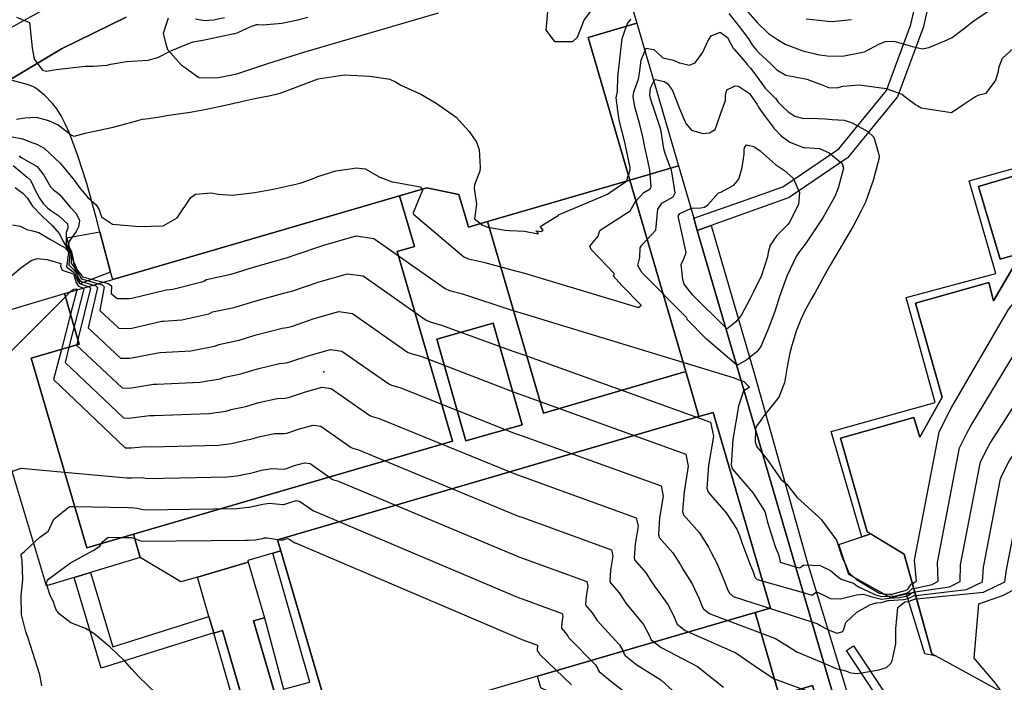
# Model space of a CAD drawing. Units: inches. Extents: x 1171770 to 1177769, y 517460 to 521460.
# Drawn here: x 1174408 to 1174881, y 520272 to 520590 of the extents above; entities that cross this region are included whole.
import ezdxf

# ---------------------------------------------------------------- set-up
doc = ezdxf.new("R2010")
doc.units = ezdxf.units.IN
doc.header["$MEASUREMENT"] = 0
for name, color, linetype, true_color in [('BLDG-Footprint', 7, 'Continuous', 0x6e71de), ('CULTRL-Pad', 7, 'Continuous', 0x6e71de), ('ELEV-Spot Elevation', 7, 'Continuous', 0xc2716a), ('TRANS-Non Street Sidewalk', 7, 'Continuous', 0xc2716a), ('TRANS-Parking Lot', 7, 'Continuous', 0xc2716a), ('TRANS-Road', 7, 'Continuous', 0xc2716a), ('TRANS-Street Sidewalk', 7, 'Continuous', 0xc2716a), ('Undefined', 7, 'Continuous', 0xc2716a)]:
    doc.layers.add(name, color=color, linetype=linetype, true_color=true_color)

msp = doc.modelspace()

# ---------------------------------------------------------------- linework, layer by layer
at = {"layer": 'BLDG-Footprint'}
for points in [[(1174724.49, 520520.14), (1174701.15, 520513.32), (1174681.15, 520581.78), (1174704.49, 520588.6)], [(1174801.87, 520225.97), (1174788.78, 520270.76), (1174772.82, 520266.09), (1174761.22, 520305.77), (1174768.59, 520307.92), (1174741.16, 520401.8), (1174734.32, 520399.8), (1174728, 520421.42), (1174701.15, 520513.32), (1174724.49, 520520.14), (1174731.85, 520494.96), (1174733.53, 520489.19), (1174802.5, 520253.18), (1174809.78, 520228.28)], [(1174728, 520421.42), (1174659.73, 520401.47), (1174632.88, 520493.37), (1174701.15, 520513.32)], [(1174463.07, 520343.37), (1174463.04, 520343.47), (1174440.61, 520336.92), (1174414.03, 520427.86), (1174437.05, 520434.59), (1174429.97, 520458.84), (1174453.1, 520465.6), (1174590.66, 520505.8), (1174597.8, 520481.36), (1174589.59, 520478.96), (1174616.14, 520388.1)], [(1174649.51, 520395.88), (1174622.46, 520388.18), (1174608.59, 520436.96), (1174635.64, 520444.65)], [(1174761.22, 520305.77), (1174656.89, 520275.28), (1174559.64, 520246.86), (1174533.74, 520335.49), (1174532.21, 520340.74), (1174734.32, 520399.8), (1174741.16, 520401.8), (1174768.59, 520307.92)], [(1174540.39, 520234.39), (1174525.34, 520229.99), (1174505.71, 520297.17), (1174501.61, 520295.97), (1174501.57, 520296.11), (1174499.27, 520303.99), (1174493.76, 520322.82), (1174518.14, 520329.94), (1174525.91, 520303.32), (1174520.69, 520301.79)], [(1174801.87, 520225.97), (1174799.15, 520225.18), (1174781.05, 520228.14), (1174774.53, 520188.33), (1174665.91, 520246.75), (1174674.78, 520261.83), (1174658.53, 520269.67), (1174656.89, 520275.28), (1174761.22, 520305.77), (1174772.82, 520266.09), (1174788.78, 520270.76)]]:
    msp.add_lwpolyline(points, close=True, dxfattribs=at)
for points in [[(1174885.47, 520477.27), (1174878.82, 520475.29), (1174868.4, 520510.2), (1174913.65, 520523.71)], [(1174888.78, 520262.66), (1174846.08, 520285.94), (1174832.81, 520333.81), (1174815.02, 520344.56), (1174802.29, 520389.44), (1174837.39, 520399.41), (1174840.3, 520390.02), (1174850.94, 520409.11), (1174838.2, 520454.19), (1174873.35, 520464.12), (1174875.65, 520455.33), (1174886.48, 520473.86)]]:
    msp.add_lwpolyline(points, dxfattribs=at)
for points in [[(1174632.88, 520493.37, 0), (1174659.73, 520401.47, 0), (1174728, 520421.42, 0), (1174734.32, 520399.8, 0), (1174532.21, 520340.74, 0), (1174533.74, 520335.49, 0), (1174517.87, 520330.85, 0), (1174518.14, 520329.94, 0), (1174493.76, 520322.82, 0), (1174485.82, 520320.5, 0), (1174466.32, 520332.22, 0), (1174463.07, 520343.37, 0), (1174616.14, 520388.1, 0), (1174589.59, 520478.96, 0), (1174597.8, 520481.36, 0), (1174590.66, 520505.8, 0), (1174603.71, 520509.61, 0), (1174619.16, 520506.37, 0), (1174623.08, 520492.95, 0), (1174623.74, 520490.7, 0)], [(1174649.51, 520395.88, 0), (1174635.64, 520444.65, 0), (1174608.59, 520436.96, 0), (1174622.46, 520388.18, 0)]]:
    msp.add_polyline3d(points, close=True, dxfattribs=at)
at = {"layer": 'CULTRL-Pad'}
for points in [[(1174452.09, 520469.12), (1174437.29, 520463.58), (1174431.08, 520485.62), (1174446.98, 520488.4)], [(1174414.03, 520427.86), (1174440.61, 520336.91), (1174463.04, 520343.47), (1174463.07, 520343.37), (1174466.32, 520332.22), (1174442.4, 520325.03), (1174434.54, 520322.67), (1174421.31, 520318.7), (1174383.25, 520445.04), (1174429.97, 520458.84), (1174437.05, 520434.59)], [(1174833.92, 520314.68), (1174826.33, 520312.84), (1174806.17, 520324.04), (1174801.5, 520338.46), (1174812.53, 520342.12), (1174816.74, 520343.52), (1174832.81, 520333.81), (1174837.85, 520315.63)]]:
    msp.add_lwpolyline(points, close=True, dxfattribs=at)
at = {"layer": 'ELEV-Spot Elevation'}
msp.add_point((1174554.44, 520421.35, 302.8), dxfattribs=at)
at = {"layer": 'TRANS-Non Street Sidewalk'}
for points in [[(1174886.48, 520473.86), (1174875.65, 520455.33), (1174873.35, 520464.12), (1174838.2, 520454.19), (1174850.94, 520409.11), (1174840.3, 520390.02), (1174837.39, 520399.41), (1174802.29, 520389.44), (1174815.02, 520344.56), (1174816.74, 520343.52), (1174812.53, 520342.12), (1174797.77, 520392.62), (1174847.57, 520406.65), (1174833.7, 520456.94), (1174876.73, 520468.44), (1174863.98, 520512.91), (1174913.89, 520526.85)], [(1174913.65, 520523.71), (1174868.4, 520510.2), (1174878.82, 520475.29), (1174885.47, 520477.27)]]:
    msp.add_lwpolyline(points, dxfattribs=at)
for points in [[(1174733.53, 520489.19), (1174740.22, 520491.56), (1174760.86, 520420.69), (1174786.18, 520330.13), (1174809.05, 520255.35), (1174802.5, 520253.18)], [(1174543.67, 520240.32), (1174539.04, 520239.01), (1174520.69, 520301.79), (1174525.91, 520303.32), (1174535.03, 520269.11), (1174547.63, 520272.41), (1174529.96, 520334.38), (1174533.74, 520335.49), (1174555.31, 520261.68), (1174539.37, 520257.77)], [(1174442.4, 520325.03), (1174453.08, 520289.39), (1174499.27, 520303.99), (1174501.57, 520296.11), (1174447.61, 520279.05), (1174434.54, 520322.67)], [(1174846.08, 520285.94), (1174847.65, 520285.09), (1174842.69, 520286.05), (1174833.92, 520314.68), (1174837.85, 520315.63)], [(1174523.66, 520235.72), (1174519.34, 520234.4), (1174501.61, 520295.97), (1174505.71, 520297.17)], [(1174808.39, 520289.8), (1174856.56, 520217.35), (1174850.77, 520218.12), (1174805.08, 520287.55)]]:
    msp.add_lwpolyline(points, close=True, dxfattribs=at)
at = {"layer": 'TRANS-Parking Lot'}
for points in [[(1174696.29, 520616.33), (1174704.49, 520588.6), (1174681.15, 520581.78), (1174701.15, 520513.32), (1174632.88, 520493.37), (1174623.74, 520490.7), (1174623.08, 520492.95), (1174619.16, 520506.37), (1174603.71, 520509.61), (1174590.66, 520505.8), (1174453.1, 520465.6), (1174452.09, 520469.12), (1174446.98, 520488.4), (1174445.15, 520495.31), (1174440.63, 520511.61), (1174436.43, 520524.87), (1174432.29, 520535.75), (1174430.26, 520540.26), (1174428.28, 520544.12), (1174426.22, 520547.51), (1174424.27, 520550.12), (1174420.39, 520554.05), (1174416.24, 520557.44), (1174414.77, 520558.25), (1174412.74, 520559.02), (1174403.81, 520561.45), (1174428.56, 520576.25), (1174459.58, 520591.39)], [(1174479.74, 520590.96), (1174478.93, 520588.54), (1174477.3, 520583.63), (1174478.59, 520578.7), (1174479.31, 520575.97), (1174486.02, 520568.51), (1174486.08, 520568.46), (1174487.96, 520567.11), (1174494.4, 520562.48), (1174502.97, 520562.29), (1174512.59, 520564.3), (1174527.53, 520569.16), (1174544.71, 520574.74), (1174609.34, 520593.52)]]:
    msp.add_lwpolyline(points, dxfattribs=at)
at = {"layer": 'TRANS-Road'}
for points in [[(1174384.13, 520575.43), (1174425.06, 520597.84)], [(1174459.58, 520591.39), (1174428.56, 520576.25), (1174403.81, 520561.45)]]:
    msp.add_lwpolyline(points, dxfattribs=at)
at = {"layer": 'TRANS-Street Sidewalk'}
msp.add_lwpolyline([(1174848.05, 520614.01), (1174841.8, 520586.4), (1174841.69, 520586.03), (1174829.71, 520553.73), (1174829.5, 520553.27), (1174829.22, 520552.87), (1174805.77, 520524.21), (1174805.39, 520523.83), (1174805.15, 520523.65), (1174777.54, 520504.9), (1174777.36, 520504.78), (1174776.87, 520504.55), (1174740.22, 520491.56), (1174733.53, 520489.19), (1174731.85, 520494.96), (1174757.46, 520504.04), (1174774.49, 520510.08), (1174801.41, 520528.37), (1174824.26, 520556.29), (1174835.99, 520587.92), (1174842.15, 520615.13)], dxfattribs=at)
at = {"layer": 'Undefined'}
for p, q in [((1174430.41, 520457.32, 296), (1174432.75, 520459.65, 296)), ((1174435.82, 520460.55, 296), (1174432.84, 520449.01, 296)), ((1174432.84, 520449.01, 296), (1174428.47, 520432.08, 296)), ((1174434.59, 520443.02, 294), (1174432.09, 520433.14, 294)), ((1174436.42, 520436.75, 292), (1174435.81, 520434.22, 292))]:
    msp.add_line(p, q, dxfattribs=at)
for points, elevation in [([(1174662.2, 520599.42), (1174660.9, 520585.28), (1174665.05, 520579.77), (1174673.81, 520579.72), (1174676.07, 520581.93), (1174679.26, 520589.98), (1174687.06, 520600.75)], 280), ([(1174755.47, 520596.57), (1174762.26, 520588.98), (1174767.64, 520583.7), (1174769.56, 520582.4), (1174772.01, 520580.74), (1174775.66, 520578.46), (1174784.18, 520575.38), (1174790.06, 520573.84), (1174791.2, 520573.58), (1174795.89, 520572.95), (1174803.11, 520572.81), (1174813.66, 520574.87), (1174820.98, 520578.6), (1174823.79, 520579.72), (1174827.88, 520579.99), (1174836.73, 520577.33), (1174841.35, 520576.24), (1174844.66, 520576.84), (1174853.1, 520580.48), (1174855.74, 520581.78), (1174860.45, 520585.19), (1174861.67, 520586.14), (1174864.9, 520588.67), (1174865.94, 520589.53), (1174873.3, 520594.54)], 280), ([(1174406.89, 520591.42), (1174413.2, 520588.87), (1174414.48, 520576.69), (1174415.33, 520571.24), (1174419.33, 520566.1), (1174421.28, 520565.54), (1174426.03, 520566.3), (1174439.8, 520567.88), (1174443.84, 520567.95), (1174450.44, 520568.42), (1174452.16, 520568.86), (1174459.77, 520570.16), (1174470.04, 520570.76), (1174474.76, 520572.14), (1174480.96, 520575.36), (1174486.47, 520577.49), (1174490, 520579), (1174491.69, 520579.61), (1174496.24, 520580.5), (1174511.28, 520583.56), (1174511.71, 520583.65), (1174512.75, 520583.99), (1174519.08, 520586.81), (1174522.11, 520587.99), (1174522.7, 520588.03), (1174525.33, 520587.77), (1174534.21, 520588.66), (1174541.96, 520590.16), (1174546.61, 520591.45)], 280), ([(1174492.83, 520590.59), (1174496.97, 520589.83), (1174501.47, 520590.19), (1174506.72, 520591.23)], 278), ([(1174699.52, 520587.15), (1174699.97, 520588.48), (1174701.49, 520590.13), (1174701.67, 520590.62)], 282), ([(1174748.73, 520593.18), (1174754.25, 520586.2), (1174758.37, 520580.53), (1174759.6, 520578.64), (1174760.39, 520577.59), (1174761.94, 520575.65), (1174763.13, 520574.18), (1174764.58, 520572.84), (1174768.42, 520569.39), (1174771.64, 520566.21), (1174775.96, 520563.61), (1174779.46, 520562.99), (1174786, 520561.77), (1174792.94, 520559.13), (1174796.87, 520557.56), (1174801.15, 520557.74), (1174803.27, 520558.42), (1174811.36, 520558.96), (1174814.76, 520558.5), (1174824.12, 520557.27), (1174831.71, 520554.58), (1174834.57, 520552.29), (1174838.2, 520549.59), (1174839.24, 520548.92), (1174840.89, 520547.99), (1174855.45, 520545.77), (1174860.89, 520549.46), (1174865.76, 520552.57), (1174867.23, 520553.62), (1174868.79, 520554.25), (1174872.12, 520555), (1174876.58, 520560.93), (1174877.89, 520564.88), (1174878.33, 520567.63), (1174879.92, 520571.76), (1174885.12, 520576.4)], 282), ([(1174785.69, 520590.61), (1174794.85, 520589.76), (1174796.03, 520589.61), (1174798.16, 520589.39), (1174807.52, 520590.36)], 278), ([(1174700.45, 520515.73), (1174701.24, 520518.16), (1174701.28, 520519.34), (1174699.09, 520529.91), (1174698.76, 520531.44), (1174696.26, 520541.38), (1174695.65, 520544.3), (1174694.62, 520552.75), (1174694.76, 520553.62), (1174695.24, 520555.82), (1174695.41, 520562.87), (1174697.5, 520581.26), (1174699.52, 520587.15)], 282), ([(1174708.41, 520575.17), (1174709, 520576.57), (1174712.73, 520575.9), (1174716.61, 520572.22), (1174717.15, 520571.97), (1174722.14, 520570.89), (1174724.89, 520569.62), (1174725.16, 520569.48), (1174729.62, 520568.41), (1174732.5, 520569.53), (1174736.12, 520574.74), (1174738.62, 520579.98), (1174740.15, 520582.54), (1174744.48, 520584.29), (1174748.08, 520581.69), (1174750.78, 520576.67), (1174751.02, 520576.31), (1174756.27, 520570.19), (1174757.65, 520568.52), (1174759.04, 520566.92), (1174761.62, 520563.57), (1174766.14, 520557.35), (1174770.93, 520552.63), (1174771.14, 520552.38), (1174772.23, 520550.87), (1174774.37, 520548.58), (1174777, 520546.16), (1174780.34, 520543.96), (1174783.98, 520543), (1174791.21, 520542.86), (1174795.01, 520542.62), (1174798.28, 520542.4), (1174804.03, 520542.06), (1174807.79, 520540.84), (1174815.38, 520536.62), (1174818.2, 520533.93), (1174820.33, 520526.69), (1174820.75, 520524.55), (1174820.75, 520524.05), (1174817.89, 520513.08), (1174814.19, 520502.78), (1174812.18, 520498.56), (1174808.29, 520491.17), (1174801.48, 520479.54), (1174797.21, 520472.54), (1174795.16, 520468.88), (1174790.04, 520459.44), (1174788.22, 520456.12), (1174784.92, 520450.18), (1174783.12, 520446.45), (1174781.03, 520440.85), (1174778.86, 520434), (1174777.75, 520429.68), (1174776.63, 520423.72), (1174775.31, 520416.06), (1174772.61, 520409.21), (1174765.02, 520399.53), (1174763.61, 520397.69), (1174761.9, 520395.22), (1174761.52, 520393.96), (1174761.5, 520393.48)], 284), ([(1174836.7, 520319.8), (1174838.06, 520320.6), (1174838.67, 520320.93), (1174837.73, 520330.94), (1174849.52, 520392.3), (1174849.57, 520392.41), (1174853.22, 520399.87), (1174855.37, 520403.83), (1174882.8, 520451.22), (1174883.94, 520452.64), (1174887.08, 520456.33), (1174890.27, 520462.44), (1174891.07, 520464.85), (1174891.12, 520464.97), (1174919.86, 520516.53), (1174919.96, 520516.66), (1174937.61, 520530.89), (1174944.79, 520539.09), (1174947.05, 520541.62), (1174998.5, 520584.01), (1175000, 520584.63)], 284), ([(1174601.41, 520508.94), (1174601.7, 520508.54), (1174597.29, 520497.65), (1174597.46, 520497), (1174621.53, 520476.52), (1174623.83, 520475.52), (1174630.96, 520473.86), (1174643.94, 520470.35), (1174650.56, 520468.67), (1174705.25, 520452.21), (1174706.56, 520453.36), (1174697.34, 520462.72), (1174693.18, 520467.35), (1174693.65, 520467.72), (1174693.63, 520468.45), (1174682.62, 520479.92), (1174681.92, 520481.53), (1174686, 520486.43), (1174686.55, 520488.7), (1174686.98, 520489.31), (1174701.38, 520498.48), (1174703.85, 520503.03), (1174707.85, 520507.34), (1174710.86, 520509.09), (1174711.4, 520510.11), (1174710.96, 520515.93), (1174710.82, 520518.02), (1174709.83, 520522.77), (1174708.35, 520529.11), (1174707.41, 520534.11), (1174705.91, 520539.99), (1174703.53, 520548.45), (1174702.71, 520553.41), (1174703.06, 520555.64), (1174705.27, 520561.8), (1174705.87, 520564.57), (1174706.64, 520570.89), (1174708.41, 520575.17)], 284), ([(1174406.95, 520542.61), (1174410.96, 520543.16), (1174416.43, 520543.57), (1174422.34, 520541.82), (1174425.87, 520540.3), (1174426.96, 520539.82), (1174433.34, 520534.87), (1174434.56, 520534.38), (1174439.85, 520535.74), (1174453.26, 520538.77), (1174455.76, 520539.27), (1174465.13, 520541.88), (1174467.16, 520542.46), (1174470.4, 520542.86), (1174475.61, 520543.63), (1174480, 520544.52), (1174490.28, 520545.95), (1174497.22, 520547.09), (1174509.33, 520549.77), (1174517, 520551.56), (1174521.31, 520552.41), (1174528.71, 520553.87), (1174533.35, 520555.04), (1174541.13, 520557.93), (1174551.65, 520561.92), (1174564.15, 520563.73), (1174576.36, 520563.16), (1174585.97, 520561.78), (1174588.71, 520560.44), (1174591.3, 520558.82), (1174600.84, 520554.46), (1174608.2, 520550.16), (1174617.88, 520543.45), (1174624.06, 520536.68), (1174627.66, 520531.52), (1174628.9, 520528.02), (1174629.42, 520519.34), (1174629.18, 520517.54), (1174626.58, 520510.96), (1174626.5, 520509.43), (1174627.56, 520501.73), (1174626.62, 520494.84), (1174626.65, 520494.74), (1174629.59, 520492.41)], 282), ([(1174752.39, 520424.67), (1174752.34, 520424.68), (1174737.87, 520437.05), (1174728.55, 520446.63), (1174728.62, 520446.83), (1174728.55, 520447.14), (1174706.94, 520469.04), (1174705.06, 520472.25), (1174705.89, 520476.19), (1174706.14, 520480.85), (1174706.92, 520482.02), (1174713.7, 520489.33), (1174714.53, 520499.37), (1174716.55, 520502.3), (1174721.96, 520505.33), (1174722.92, 520507.14), (1174721.29, 520517.29), (1174721.13, 520517.87), (1174718.11, 520526.09), (1174717.53, 520528.31), (1174716.18, 520536.81), (1174715.73, 520538.58), (1174711.12, 520552.44), (1174710.79, 520554.08), (1174711.12, 520557.59), (1174712.62, 520560.77)], 286), ([(1174712.62, 520560.77), (1174712.85, 520561.26), (1174713.49, 520561.56), (1174717.56, 520560.64), (1174719.26, 520559.58), (1174721.6, 520556.24), (1174724.87, 520548.04), (1174727.96, 520540.43), (1174730.77, 520537.22), (1174736.13, 520535.6), (1174739.3, 520535.94), (1174742.09, 520537.65), (1174742.92, 520539.83), (1174744.74, 520545.37), (1174746.98, 520551.47), (1174747.05, 520553.83), (1174747.73, 520556.68), (1174751.7, 520558.54), (1174753.29, 520558.3), (1174758.57, 520554.78), (1174762.3, 520549.57), (1174762.95, 520548.33), (1174763.88, 520546.84), (1174766.04, 520543.84), (1174770.32, 520538.09), (1174773.78, 520534.47), (1174777.94, 520531.45), (1174784.54, 520528.97)], 286), ([(1174837.35, 520317.43), (1174846.26, 520319.35), (1174849.07, 520320.82), (1174848.74, 520329.8), (1174859.35, 520384.84), (1174859.48, 520385.21), (1174862.76, 520391.91), (1174864.69, 520395.47), (1174889.91, 520436.78), (1174893.87, 520440.83), (1174896.9, 520443.87), (1174899.76, 520449.35), (1174900.55, 520451.41), (1174900.72, 520451.79), (1174926.65, 520497.57), (1174927, 520497.99), (1174991.75, 520547.67), (1174994.91, 520551.89), (1174998.04, 520558.46), (1175000, 520560.26)], 286), ([(1174404.82, 520534.08), (1174409.82, 520533.07), (1174414.75, 520531.2), (1174416.62, 520530.46), (1174420.2, 520528.63), (1174427.88, 520521.4), (1174433.92, 520513.99), (1174434.54, 520513.2), (1174437.49, 520509.22), (1174441.12, 520504.98), (1174445.13, 520501.41), (1174446.59, 520499.02), (1174447.73, 520495.61), (1174452.98, 520492.18), (1174465.83, 520490.98), (1174477.26, 520491.36), (1174484.07, 520495.26), (1174490.59, 520504.97), (1174492.86, 520506.49), (1174500.29, 520507.18), (1174503.65, 520506.56), (1174510.48, 520506.03), (1174521.26, 520507.42), (1174530, 520508.98), (1174542.98, 520511.83), (1174548.98, 520513.86), (1174551.56, 520515.06), (1174560.07, 520517.72), (1174568.04, 520518.85), (1174569.88, 520519.13), (1174574.18, 520518.63), (1174581.3, 520514.64), (1174587.22, 520512.47), (1174588.49, 520512.25), (1174600.61, 520510), (1174601.41, 520508.94)], 284), ([(1174730.47, 520499.69), (1174730.74, 520499.81), (1174731.03, 520499.87), (1174735.19, 520499.95), (1174737, 520500.28), (1174738.79, 520501.58), (1174743.46, 520506.98), (1174744.14, 520507.32), (1174744.8, 520507.44), (1174751.13, 520510.84), (1174753.48, 520513.72), (1174755.11, 520519.4), (1174755.93, 520525.8), (1174756.03, 520527.49), (1174756.19, 520528.93), (1174757.2, 520530.24), (1174760.72, 520529.34), (1174763.71, 520527.26), (1174769.52, 520522.11), (1174770.96, 520520.84)], 288), ([(1174784.54, 520528.97), (1174785.16, 520528.9), (1174792.19, 520528.39), (1174796.75, 520526.44), (1174803.01, 520521.33), (1174803.6, 520519), (1174801.08, 520509.43), (1174799.49, 520505.43), (1174793.82, 520495.19), (1174785.83, 520483.23), (1174782.07, 520478.36), (1174780.89, 520476.6), (1174776.49, 520467.15), (1174772.98, 520457.46), (1174770.8, 520450.74), (1174767.86, 520442.61), (1174764.03, 520433.52), (1174762.12, 520430.95), (1174757.24, 520427.07), (1174754.67, 520425.62), (1174752.94, 520424.61), (1174752.39, 520424.67)], 286), ([(1174837.84, 520315.69), (1174854.47, 520318.11), (1174859.61, 520320.71), (1174859.75, 520328.66), (1174869.17, 520377.38), (1174869.39, 520378.02), (1174872.3, 520383.95), (1174874.01, 520387.11), (1174896.91, 520422.58), (1174903.94, 520428.84), (1174906.73, 520431.41), (1174909.25, 520436.25), (1174910, 520437.99), (1174910.31, 520438.61), (1174933.44, 520478.62), (1174934.03, 520479.32), (1175000, 520529.27)], 288), ([(1174408.27, 520524.94), (1174409.54, 520523.9), (1174411.78, 520522.62), (1174416.92, 520519.78), (1174419.98, 520515.6), (1174423.23, 520510.12), (1174424.64, 520508.7), (1174426.51, 520507.35), (1174427.77, 520506.2), (1174432.69, 520500.38), (1174435.5, 520497.29), (1174437.1, 520493.84), (1174436.71, 520490.83), (1174435.63, 520488.68), (1174431.98, 520483.72), (1174431.89, 520481.78), (1174432.46, 520480.56), (1174433.24, 520478.84), (1174434.02, 520475.97), (1174434.3, 520474.29), (1174434.76, 520473.22), (1174436.03, 520470.08), (1174438.25, 520467.5), (1174438.51, 520467.08), (1174438.65, 520466.94), (1174448.56, 520464.27)], 286), ([(1174405.37, 520520.23), (1174412.1, 520514.74), (1174413.71, 520513.2), (1174415.29, 520509.93), (1174415.79, 520508.71), (1174418.01, 520504.65), (1174419.79, 520502.04), (1174420.93, 520500.71), (1174421.92, 520499.75), (1174423.37, 520498.66), (1174427.29, 520496.08), (1174431.39, 520492.39), (1174431.58, 520490.31), (1174430.75, 520488.13), (1174430.71, 520482.79), (1174432.17, 520480.02), (1174432.75, 520478.85), (1174433.14, 520477.03), (1174433.2, 520473.43), (1174434.52, 520471.57), (1174435.76, 520469.78), (1174437.11, 520467.59), (1174437.76, 520466.35), (1174438.16, 520465.91), (1174446.2, 520463.58)], 288), ([(1174770.96, 520520.84), (1174775.43, 520517.97), (1174779.52, 520514.22), (1174782.56, 520507.38), (1174782.09, 520501.68), (1174777.88, 520493.28), (1174776.89, 520492), (1174771.69, 520486.69), (1174768.42, 520482.02), (1174767.5, 520478.49), (1174767.17, 520476.41), (1174764.3, 520467.53), (1174760.5, 520459.67), (1174758.71, 520456.19), (1174754.56, 520448.3), (1174751.82, 520445.15), (1174747.88, 520441.95), (1174747.57, 520442.04), (1174747.21, 520442.4)], 288), ([(1174699.81, 520512.93), (1174699.89, 520513.09), (1174700.05, 520514.5), (1174700.45, 520515.73)], 282), ([(1174406.32, 520509.67), (1174410.14, 520506.82), (1174412.17, 520504.58), (1174414.04, 520501.68), (1174414.67, 520500.82), (1174418.42, 520496.83), (1174419.5, 520495.74), (1174424.06, 520491.59), (1174427.59, 520487.49), (1174429.09, 520484.18), (1174431.92, 520479.55), (1174432.27, 520478.87), (1174432.45, 520477.84), (1174432.09, 520472.58), (1174434.34, 520470.35), (1174435.26, 520469.23), (1174436.11, 520467.67), (1174437.01, 520465.62), (1174437.66, 520464.85), (1174443.81, 520462.88)], 290), ([(1174629.59, 520492.41), (1174630.49, 520491.69), (1174633.08, 520490.66), (1174641.29, 520489.35), (1174643.4, 520489.18), (1174650.69, 520488.87), (1174657.2, 520487.48), (1174657.36, 520487.61), (1174656.25, 520488.73), (1174656.19, 520489.03), (1174658.7, 520488.6), (1174659.51, 520489.28), (1174658.28, 520490.8), (1174658.21, 520491.05), (1174666.84, 520496.3), (1174666.96, 520496.54), (1174667.01, 520496.61), (1174690.49, 520506.57), (1174691.53, 520507.27), (1174699.06, 520512.42), (1174699.76, 520512.84), (1174699.81, 520512.93)], 282), ([(1174838.29, 520314.05), (1174862.67, 520316.86), (1174870.3, 520320.61), (1174870.76, 520327.52), (1174879, 520369.92), (1174879.31, 520370.83), (1174881.83, 520376), (1174883.33, 520378.75), (1174903.78, 520408.64), (1174914.08, 520416.79), (1174916.55, 520418.95), (1174918.74, 520423.16), (1174919.44, 520424.6), (1174919.91, 520425.43), (1174940.22, 520459.68), (1174941.07, 520460.65), (1175000, 520504.79)], 290), ([(1174747.21, 520442.4), (1174731.23, 520458.19), (1174727.24, 520463.35), (1174726.59, 520465.53), (1174725.74, 520473.01), (1174726.7, 520474.78), (1174728.11, 520478.63), (1174724.41, 520495.97), (1174725.14, 520497.33), (1174730.47, 520499.69)], 288), ([(1174405.04, 520491.8), (1174408.65, 520491.22), (1174411.86, 520489.58), (1174414.68, 520489.02), (1174417.7, 520488.09), (1174423.22, 520484.87), (1174430.32, 520480.77), (1174431.68, 520479.09), (1174431.78, 520478.88), (1174431.83, 520478.58), (1174430.98, 520471.72), (1174434.19, 520469.3), (1174434.76, 520468.68), (1174435.22, 520467.73), (1174436.26, 520464.89), (1174437.14, 520463.76), (1174441.38, 520462.17)], 292), ([(1174448.56, 520464.27), (1174450.97, 520463.62), (1174452.45, 520462.49), (1174452.37, 520458.96), (1174455.23, 520456.41), (1174460.88, 520456.46), (1174462.26, 520456.7), (1174478.69, 520460.69), (1174478.94, 520460.72), (1174481.92, 520461.01), (1174496.54, 520464.63), (1174496.73, 520464.76), (1174498.07, 520465.65), (1174509.78, 520468.1), (1174509.95, 520468.14), (1174520.69, 520471.48), (1174536.92, 520476.18), (1174537.4, 520476.32), (1174540.2, 520477.27), (1174554.39, 520482.14), (1174569.83, 520486.49), (1174578.3, 520485.31), (1174612.51, 520461.28), (1174614.58, 520460.38), (1174620.88, 520458.76), (1174644.49, 520450.87), (1174650.43, 520449.06), (1174751.24, 520418.46), (1174754.28, 520417.14), (1174754.6, 520417.09)], 286), ([(1174838.74, 520312.43), (1174870.86, 520315.61), (1174881.1, 520320.49), (1174881.78, 520326.38), (1174888.82, 520362.46), (1174889.22, 520363.63), (1174891.37, 520368.04), (1174892.65, 520370.38), (1174910.52, 520394.96), (1174924.25, 520404.69), (1174926.37, 520406.5), (1174928.23, 520410.06), (1174928.87, 520411.23), (1174929.51, 520412.24), (1174947, 520440.76), (1174948.11, 520441.97), (1175000, 520480.27)], 292), ([(1174403.53, 520466.52), (1174409.07, 520471.19), (1174413.96, 520474.71), (1174416.83, 520475.62), (1174421.72, 520475.13), (1174428.12, 520473.25), (1174428.07, 520471.95), (1174428.8, 520470.03), (1174434.05, 520468.34), (1174434.26, 520468.14), (1174434.4, 520467.8), (1174435.51, 520464.16), (1174436.57, 520462.56), (1174438.86, 520461.44)], 294), ([(1174446.2, 520463.58), (1174447.95, 520463.07), (1174449.02, 520462.15), (1174446.84, 520450.68), (1174456, 520442.19), (1174461, 520442.12), (1174462.22, 520442.33), (1174476.7, 520445.57), (1174477.44, 520445.63), (1174486.2, 520446.26), (1174499.24, 520449.09), (1174499.79, 520449.39), (1174501, 520450.04), (1174511.35, 520452.2), (1174511.82, 520452.31), (1174521.32, 520455.24), (1174535.67, 520459.2), (1174537.02, 520459.5), (1174539.49, 520460.19), (1174552.05, 520464.5), (1174565.72, 520468.35), (1174573.21, 520467.31), (1174603.5, 520446.04), (1174605.32, 520445.24), (1174610.87, 520443.75), (1174645.05, 520431.23), (1174650.3, 520429.52), (1174739.88, 520397.11), (1174741.24, 520390.48), (1174738.9, 520376.34), (1174738.11, 520365.47), (1174738.68, 520363.65), (1174747.43, 520353.6), (1174752.47, 520345.78), (1174753.69, 520342.7), (1174754.87, 520339.47), (1174758.78, 520329.14), (1174760.29, 520325.28), (1174761.1, 520322.76), (1174762.24, 520321.65), (1174784.31, 520315.41)], 288), ([(1174438.86, 520461.44), (1174438.91, 520461.42), (1174439.17, 520461.18), (1174434.59, 520443.02)], 294), ([(1174441.38, 520462.17), (1174441.92, 520461.97), (1174442.44, 520461.5), (1174436.42, 520436.75)], 292), ([(1174443.81, 520462.88), (1174444.94, 520462.52), (1174445.72, 520461.82), (1174441.31, 520442.4), (1174456.78, 520427.88), (1174461.12, 520427.79), (1174462.18, 520427.97), (1174474.71, 520430.48), (1174475.93, 520430.55), (1174490.53, 520431.35), (1174501.93, 520433.55), (1174502.87, 520433.95), (1174503.94, 520434.42), (1174512.92, 520436.31), (1174513.69, 520436.49), (1174521.95, 520439.02), (1174534.41, 520442.25), (1174536.63, 520442.61), (1174538.78, 520443.11), (1174549.71, 520446.85), (1174561.6, 520450.21), (1174568.13, 520449.3), (1174594.48, 520430.79), (1174596.07, 520430.09), (1174600.88, 520428.77), (1174645.61, 520411.52), (1174650.17, 520409.99), (1174728.01, 520381.83), (1174729.19, 520376.07), (1174727.16, 520363.78), (1174726.48, 520354.33), (1174726.96, 520352.75), (1174734.58, 520344.02), (1174738.95, 520337.22), (1174740.22, 520334.67), (1174742.9, 520329.46), (1174746.62, 520320.76), (1174747.93, 520317.41), (1174748.76, 520315.29), (1174750.78, 520313.54), (1174788.44, 520301.29)], 290), ([(1174400.08, 520426.85), (1174413.75, 520440.65), (1174430.41, 520457.32)], 296), ([(1174432.75, 520459.65), (1174433.79, 520460.69), (1174434.51, 520461.02), (1174435.64, 520461.14), (1174435.81, 520460.94), (1174435.9, 520460.87), (1174435.82, 520460.55)], 296), ([(1174879.65, 520267.64), (1174876.54, 520271.92), (1174866.28, 520283.95), (1174868.53, 520309.93), (1174880.4, 520314.16), (1174892.01, 520320.38), (1174892.79, 520325.24), (1174898.64, 520355), (1174899.14, 520356.44), (1174900.91, 520360.08), (1174901.96, 520362.02), (1174917.13, 520381.56), (1174934.43, 520392.58), (1174936.19, 520394.04), (1174937.72, 520396.97), (1174938.28, 520397.88), (1174939.12, 520399.05), (1174953.78, 520421.85), (1174955.15, 520423.29), (1175000, 520455.69)], 294), ([(1174432.09, 520433.14), (1174430.25, 520425.83), (1174458.34, 520399.2), (1174461.36, 520399.12), (1174462.1, 520399.24), (1174470.75, 520400.4), (1174472.91, 520400.37), (1174499.28, 520401.25), (1174507.31, 520402.49), (1174509.04, 520402.97), (1174509.81, 520403.2), (1174516.07, 520404.52), (1174517.43, 520404.83), (1174523.21, 520406.55), (1174531.91, 520408.48), (1174535.86, 520408.69), (1174537.36, 520408.94), (1174545.04, 520411.57), (1174553.38, 520413.93), (1174557.96, 520413.29), (1174576.45, 520400.3), (1174577.56, 520399.81), (1174580.92, 520398.86), (1174646.73, 520372.04), (1174649.92, 520370.93), (1174704.27, 520351.27), (1174705.1, 520347.24), (1174703.68, 520338.66), (1174703.2, 520332.06), (1174703.55, 520330.96), (1174708.86, 520324.86), (1174711.92, 520320.11), (1174712.95, 520318.42), (1174719.35, 520309.75), (1174722.29, 520304), (1174723.2, 520301.66), (1174723.9, 520300.26), (1174727.76, 520297.24), (1174751.98, 520286.47), (1174761.33, 520280.02), (1174770.09, 520274.14), (1174786.18, 520268.23)], 294), ([(1174435.81, 520434.22), (1174435.78, 520434.11), (1174457.56, 520413.55), (1174461.24, 520413.45), (1174462.14, 520413.6), (1174472.73, 520415.42), (1174474.42, 520415.46), (1174494.9, 520416.33), (1174504.62, 520418.02), (1174505.95, 520418.48), (1174506.87, 520418.81), (1174514.49, 520420.42), (1174515.56, 520420.66), (1174522.58, 520422.79), (1174533.16, 520425.34), (1174536.25, 520425.67), (1174538.07, 520426.03), (1174547.38, 520429.21), (1174557.49, 520432.07), (1174563.04, 520431.29), (1174585.47, 520415.55), (1174586.82, 520414.95), (1174590.9, 520413.81), (1174646.17, 520391.79), (1174650.05, 520390.46), (1174716.14, 520366.55), (1174717.15, 520361.66), (1174715.42, 520351.22), (1174714.84, 520343.2), (1174715.25, 520341.86), (1174721.72, 520334.44), (1174725.44, 520328.67), (1174726.62, 520326.57), (1174731.07, 520319.56), (1174734.46, 520312.38), (1174735.56, 520309.53), (1174736.35, 520307.79), (1174739.29, 520305.41), (1174771.04, 520293.33), (1174776.54, 520290.03), (1174781.27, 520286.9), (1174794.23, 520281.48)], 292), ([(1174428.47, 520432.08), (1174424.72, 520417.55), (1174459.11, 520384.85), (1174461.48, 520384.78), (1174462.06, 520384.88), (1174468.78, 520385.46), (1174471.4, 520385.29), (1174503.67, 520386.12), (1174510, 520386.98), (1174512.13, 520387.44), (1174512.74, 520387.58), (1174517.64, 520388.62), (1174519.3, 520388.99), (1174523.85, 520390.32), (1174530.66, 520391.66), (1174535.47, 520391.69), (1174536.65, 520391.86), (1174542.7, 520393.93), (1174549.27, 520395.79), (1174552.87, 520395.28), (1174567.43, 520385.06), (1174568.31, 520384.67), (1174570.95, 520383.92), (1174647.29, 520352.29), (1174649.79, 520351.4), (1174692.41, 520335.98), (1174693.05, 520332.83), (1174691.94, 520326.1), (1174691.57, 520320.93), (1174691.84, 520320.06), (1174696, 520315.28), (1174698.4, 520311.56), (1174699.25, 520310.26), (1174707.71, 520300.02), (1174710.13, 520295.62), (1174710.84, 520293.79), (1174711.42, 520292.72), (1174716.18, 520289.04), (1174733.67, 520279.87), (1174746.12, 520270)], 296), ([(1174754.6, 520417.09), (1174754.66, 520417.08), (1174755.9, 520416.65), (1174758.35, 520414.16), (1174758.4, 520413.72), (1174756.68, 520412.7), (1174755.9, 520412.65)], 286), ([(1174755.9, 520412.65), (1174755.79, 520412.64), (1174753.3, 520404.91), (1174750.64, 520388.9), (1174749.75, 520376.6), (1174750.39, 520374.55), (1174760.29, 520363.17), (1174765.99, 520354.33), (1174766.85, 520350.54), (1174767, 520349.63), (1174770.94, 520337.52), (1174772.64, 520333.15), (1174773.34, 520330.16), (1174773.68, 520329.75), (1174780.7, 520327.77)], 286), ([(1174761.5, 520393.48), (1174761.33, 520387.69), (1174762.02, 520385.38), (1174764.82, 520382.12)], 284), ([(1174764.82, 520382.12), (1174765.33, 520381.53), (1174767.03, 520379.31), (1174773.58, 520369.76), (1174775.89, 520367.94), (1174776.31, 520367.56), (1174781.22, 520361.13), (1174790.26, 520353.09), (1174790.77, 520352.63), (1174793.03, 520350.23), (1174800.24, 520340.52), (1174802.66, 520333.2), (1174803.27, 520331.65), (1174804.98, 520328.28), (1174806.05, 520325.24), (1174806.47, 520324.66), (1174808.14, 520323.23), (1174809.97, 520321.69), (1174813.9, 520319.2), (1174815.1, 520318.55), (1174820.96, 520315.19), (1174821.97, 520314.89), (1174822.57, 520314.85), (1174825.94, 520314.59), (1174826.9, 520314.64), (1174833.17, 520316.46), (1174834.39, 520316.89), (1174834.56, 520317.05), (1174836.09, 520319.44), (1174836.7, 520319.8)], 284), ([(1174430.01, 520373.18), (1174459.89, 520370.5), (1174461.6, 520370.44), (1174462.02, 520370.51), (1174466.82, 520370.61), (1174469.89, 520370.2), (1174508.07, 520370.95), (1174512.69, 520371.48), (1174515.23, 520371.88), (1174515.67, 520371.97), (1174519.21, 520372.73), (1174521.17, 520373.15), (1174524.48, 520374.09), (1174529.42, 520374.92), (1174535.08, 520374.67), (1174535.95, 520374.78), (1174540.36, 520376.29), (1174545.15, 520377.64), (1174547.79, 520377.28), (1174558.42, 520369.81), (1174559.06, 520369.53), (1174560.98, 520368.97), (1174647.85, 520332.52), (1174649.67, 520331.87), (1174680.54, 520320.7), (1174681.01, 520318.42), (1174680.2, 520313.54), (1174679.93, 520309.8), (1174680.13, 520309.17), (1174683.15, 520305.7), (1174684.88, 520303.01), (1174685.52, 520302.07), (1174696.15, 520290.35), (1174697.97, 520287.23), (1174698.48, 520285.92), (1174698.92, 520285.16), (1174704.51, 520280.78), (1174716.06, 520273.53), (1174730.91, 520259.98)], 298), ([(1174403.4, 520372.94), (1174409.21, 520375.05), (1174430.01, 520373.18)], 298), ([(1174434.82, 520356.72), (1174460.67, 520356.14), (1174461.72, 520356.1), (1174461.97, 520356.15), (1174464.89, 520355.93), (1174468.38, 520355.12), (1174512.48, 520355.76), (1174515.37, 520356.02), (1174518.33, 520356.31), (1174518.61, 520356.36), (1174520.78, 520356.83), (1174523.04, 520357.3), (1174525.11, 520357.86), (1174528.19, 520358.27), (1174534.69, 520357.64), (1174535.24, 520357.69), (1174538.02, 520358.65), (1174541.04, 520359.5), (1174542.7, 520359.27), (1174549.4, 520354.56), (1174549.81, 520354.39), (1174551.02, 520354.03), (1174648.41, 520312.75), (1174649.54, 520312.34), (1174668.67, 520305.42), (1174668.96, 520304), (1174668.47, 520300.98), (1174668.3, 520298.66), (1174668.42, 520298.27), (1174670.29, 520296.12), (1174671.36, 520294.45), (1174671.77, 520293.88), (1174684.66, 520280.73), (1174685.81, 520278.85), (1174686.12, 520278.05), (1174686.4, 520277.59), (1174692.69, 520272.41), (1174699.11, 520267.42)], 300), ([(1174419.02, 520270.61), (1174418.07, 520275.85), (1174412.49, 520293.5), (1174411.45, 520296.51), (1174409.27, 520304.82), (1174409.18, 520313.78), (1174409.56, 520316.98), (1174409.93, 520321.6), (1174409.65, 520330.98), (1174409.1, 520333.35), (1174409.12, 520333.82), (1174410.73, 520335.17), (1174418.05, 520342.02), (1174421.31, 520344.2), (1174422.23, 520344.95), (1174424.88, 520350.67), (1174432.28, 520356.77), (1174434.82, 520356.72)], 300), ([(1174473.93, 520267.02), (1174465.59, 520274.96), (1174462.18, 520278.68), (1174458.69, 520282.68), (1174451.91, 520289.24), (1174444.08, 520295.81), (1174440.02, 520298.11), (1174432.97, 520300.95), (1174427.44, 520305.23), (1174425.91, 520307.14), (1174425.19, 520309.29), (1174424.76, 520310.89), (1174423.95, 520312.32), (1174422.86, 520314.45), (1174421.34, 520319.66), (1174421.77, 520321.48), (1174429.79, 520327.49), (1174432.86, 520329.61), (1174443.77, 520335.53), (1174446.93, 520337.7), (1174447.71, 520338.99)], 302), ([(1174447.71, 520338.99), (1174448.17, 520339.75), (1174450.92, 520342.02), (1174457.56, 520341.87)], 302), ([(1174457.56, 520341.87), (1174461.45, 520341.78), (1174461.84, 520341.77), (1174461.93, 520341.78), (1174463, 520341.54), (1174463.68, 520341.28)], 302), ([(1174463.68, 520341.28), (1174466.87, 520340.03), (1174516.9, 520340.56), (1174518.04, 520340.62), (1174521.44, 520340.73), (1174521.54, 520340.75), (1174522.36, 520340.93), (1174524.92, 520341.42), (1174525.74, 520341.63), (1174526.96, 520341.74), (1174534.3, 520340.59), (1174534.53, 520340.61), (1174535.68, 520341.01), (1174536.93, 520341.36), (1174537.61, 520341.26), (1174540.39, 520339.32), (1174540.55, 520339.24), (1174541.05, 520339.1), (1174648.98, 520292.97), (1174649.41, 520292.81), (1174656.81, 520290.14), (1174656.92, 520289.59), (1174656.73, 520288.42), (1174656.66, 520287.52), (1174656.71, 520287.37), (1174657.43, 520286.54), (1174657.85, 520285.9), (1174658, 520285.68), (1174673.21, 520271.15)], 302), ([(1174780.7, 520327.77), (1174782.63, 520327.23), (1174782.94, 520327.41), (1174784.57, 520328.69), (1174792.45, 520328.36), (1174797.41, 520326.03), (1174800.64, 520323.23), (1174802.49, 520321.81), (1174805.92, 520320.71), (1174808.53, 520319.92), (1174809.96, 520318.8), (1174811.42, 520317.83), (1174815.26, 520316.15), (1174818.96, 520314.36), (1174821.92, 520313.56), (1174823.49, 520313.6), (1174825.77, 520313.67), (1174828.61, 520313.86), (1174833.65, 520315.15), (1174834.59, 520315.47), (1174835.25, 520316.04), (1174836.65, 520317.28), (1174837.35, 520317.43)], 286), ([(1174784.31, 520315.41), (1174788.56, 520314.21), (1174789.43, 520314.81), (1174790.69, 520315.83), (1174794.52, 520313.98), (1174797.24, 520312.63), (1174802.25, 520312.32), (1174809.94, 520314.33), (1174813.13, 520314.65), (1174815.41, 520314), (1174816.76, 520313.44), (1174821.86, 520312.23), (1174824.29, 520312.52), (1174825.59, 520312.67), (1174830.47, 520313.02), (1174834.14, 520313.83), (1174834.79, 520314.06), (1174836.02, 520314.91), (1174837.1, 520315.58), (1174837.84, 520315.69)], 288), ([(1174788.44, 520301.29), (1174790.9, 520300.49), (1174791.75, 520300.05), (1174792.42, 520299.6), (1174795.87, 520297.87), (1174796.16, 520297.73), (1174800.45, 520295.98), (1174800.67, 520295.94), (1174803.28, 520296.73), (1174803.75, 520297.77), (1174804.71, 520301.04), (1174810, 520306), (1174816.61, 520309.69), (1174819.56, 520310.41), (1174821.8, 520310.63), (1174825, 520311.55), (1174825.4, 520311.63), (1174832.47, 520312.11), (1174834.62, 520312.52), (1174834.99, 520312.64), (1174836.86, 520313.67), (1174837.52, 520313.96), (1174838.29, 520314.05)], 290), ([(1174794.23, 520281.48), (1174800.09, 520279.03), (1174803.47, 520278.2), (1174804.84, 520277.77), (1174807.09, 520276.93), (1174810.48, 520276.63), (1174820.59, 520278.28), (1174824.23, 520279.5), (1174826.31, 520281.29), (1174827, 520282.66), (1174828.83, 520290.83), (1174828.7, 520298.03), (1174829.68, 520308.3), (1174833.12, 520310.91), (1174834.64, 520311.12), (1174835.11, 520311.2), (1174835.19, 520311.23), (1174837.79, 520312.31), (1174837.94, 520312.36), (1174838.74, 520312.43)], 292)]:
    msp.add_lwpolyline(points, dxfattribs=dict(at, elevation=elevation))

doc.saveas('drawing.dxf')
